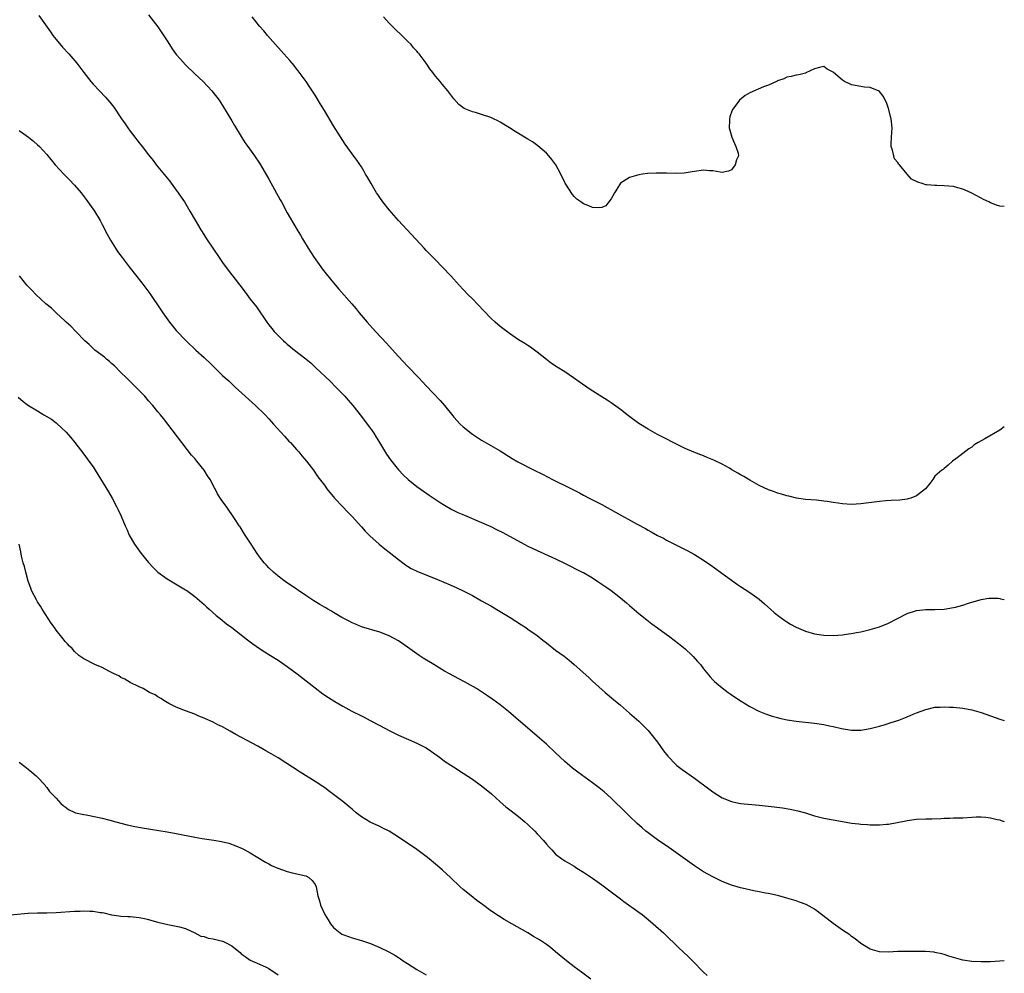
# Model space of a CAD drawing. Units: inches. Extents: x 2583000 to 2586000, y 1488000 to 1491000.
# Drawn here: x 2585787 to 2586000, y 1488544 to 1488750 of the extents above; entities that cross this region are included whole.
import ezdxf

# ---------------------------------------------------------------- set-up
doc = ezdxf.new("R2010")
doc.units = ezdxf.units.IN
doc.header["$MEASUREMENT"] = 0
doc.layers.add('LD25831488_10ft', color=254, linetype='Continuous')

msp = doc.modelspace()

# ---------------------------------------------------------------- linework, layer by layer
at = {"layer": 'LD25831488_10ft'}
for points, elevation in [([(2585791.31, 1488751.31), (2585793.77, 1488747.77), (2585794.32, 1488747), (2585795, 1488746.11), (2585796.43, 1488744.43), (2585797.74, 1488743), (2585799.47, 1488741), (2585801, 1488738.98), (2585802.54, 1488737), (2585803, 1488736.48), (2585804.39, 1488735), (2585805.67, 1488733.67), (2585806.6, 1488732.6), (2585807.47, 1488731.47), (2585809.13, 1488729), (2585809.91, 1488727.91), (2585810.49, 1488727), (2585811, 1488726.29), (2585812.01, 1488725), (2585812.46, 1488724.46), (2585813, 1488723.76), (2585813.36, 1488723.36), (2585813.63, 1488723), (2585815, 1488721.19), (2585815.96, 1488719.96), (2585816.66, 1488719), (2585819.53, 1488715.53), (2585821, 1488713.57), (2585821.41, 1488713), (2585822.04, 1488712.04), (2585822.76, 1488711), (2585823.94, 1488709), (2585825.05, 1488707.05), (2585826.27, 1488705), (2585826.57, 1488704.57), (2585827.55, 1488703), (2585828.88, 1488701), (2585830.24, 1488699), (2585831, 1488697.91), (2585832.23, 1488696.23), (2585834.71, 1488693), (2585835, 1488692.65), (2585836.23, 1488691), (2585837, 1488690.02), (2585838.3, 1488688.3), (2585840.59, 1488685), (2585841, 1488684.46), (2585841.66, 1488683.66), (2585842.19, 1488683), (2585843, 1488682.14), (2585844.15, 1488681), (2585844.59, 1488680.59), (2585845, 1488680.24), (2585846.53, 1488679), (2585849, 1488677.09), (2585850.14, 1488676.14), (2585851.18, 1488675.18), (2585854.24, 1488672.24), (2585855.47, 1488671), (2585857.4, 1488669), (2585858.15, 1488668.15), (2585859.14, 1488667), (2585861, 1488664.66), (2585862.26, 1488663), (2585863, 1488662), (2585863.69, 1488661), (2585864.19, 1488660.19), (2585864.96, 1488659), (2585866.47, 1488656.47), (2585867.27, 1488655.27), (2585869, 1488653.07), (2585870.01, 1488652.01), (2585871.15, 1488651), (2585873, 1488649.53), (2585874.46, 1488648.46), (2585875.64, 1488647.65), (2585878.04, 1488646.04), (2585879, 1488645.47), (2585880.56, 1488644.56), (2585881.89, 1488643.89), (2585883.28, 1488643.28), (2585887, 1488641.75), (2585889, 1488640.85), (2585890.24, 1488640.24), (2585891.56, 1488639.56), (2585896.19, 1488637), (2585897, 1488636.59), (2585899, 1488635.64), (2585903, 1488633.89), (2585904.95, 1488632.95), (2585908.77, 1488631), (2585909, 1488630.88), (2585911, 1488629.73), (2585912.12, 1488629), (2585913.84, 1488627.84), (2585915, 1488627), (2585917, 1488625.47), (2585918.35, 1488624.35), (2585919, 1488623.77), (2585921, 1488622.06), (2585922.7, 1488620.7), (2585923.83, 1488619.83), (2585925, 1488618.95), (2585927.67, 1488617), (2585929.57, 1488615.57), (2585930.28, 1488615), (2585931, 1488614.38), (2585932.52, 1488613), (2585932.76, 1488612.76), (2585933.7, 1488611.7), (2585934.3, 1488611), (2585935, 1488610.09), (2585936.39, 1488608.39), (2585937, 1488607.72), (2585937.35, 1488607.35), (2585937.75, 1488607), (2585939, 1488605.95), (2585940.29, 1488605), (2585940.71, 1488604.71), (2585941.91, 1488603.91), (2585943.12, 1488603.12), (2585945, 1488601.94), (2585946.92, 1488600.92), (2585948.34, 1488600.34), (2585949.85, 1488599.85), (2585951, 1488599.55), (2585951.42, 1488599.42), (2585953.07, 1488599.07), (2585955, 1488598.77), (2585959, 1488598.37), (2585961, 1488598.07), (2585962.22, 1488597.78), (2585963, 1488597.63), (2585964.82, 1488597.18), (2585967, 1488596.84), (2585969, 1488596.87), (2585971, 1488597.2), (2585972.41, 1488597.59), (2585973, 1488597.72), (2585974.01, 1488598.01), (2585975.51, 1488598.49), (2585977.17, 1488599), (2585979, 1488599.71), (2585980.29, 1488600.29), (2585981, 1488600.59), (2585983, 1488601.33), (2585985, 1488601.77), (2585986.16, 1488601.84), (2585987, 1488601.91), (2585988.16, 1488601.84), (2585989, 1488601.8), (2585991, 1488601.56), (2585993, 1488601.21), (2585995, 1488600.68), (2585999, 1488599.24), (2586000, 1488598.91)], 11850), ([(2585815, 1488751.44), (2585817, 1488748.84), (2585819, 1488745.81), (2585819.51, 1488745), (2585820.12, 1488744.12), (2585821, 1488742.9), (2585821.87, 1488741.87), (2585823, 1488740.62), (2585825, 1488738.66), (2585826.79, 1488737), (2585828.71, 1488735), (2585829, 1488734.65), (2585830.23, 1488733), (2585831, 1488731.84), (2585833, 1488728.5), (2585833.55, 1488727.55), (2585835, 1488725.12), (2585835.83, 1488723.83), (2585836.46, 1488723), (2585837.9, 1488721), (2585839, 1488719.37), (2585839.23, 1488719), (2585841, 1488715.96), (2585843.44, 1488711.44), (2585843.71, 1488711), (2585845, 1488708.68), (2585847.12, 1488705), (2585847.84, 1488703.84), (2585848.31, 1488703), (2585849.52, 1488701), (2585850.8, 1488699), (2585852.22, 1488697), (2585852.56, 1488696.56), (2585853.43, 1488695.43), (2585855, 1488693.49), (2585856.15, 1488692.15), (2585858.96, 1488688.96), (2585859.87, 1488687.87), (2585860.56, 1488687), (2585862.24, 1488685), (2585864.06, 1488683), (2585866.46, 1488680.46), (2585867, 1488679.81), (2585869, 1488677.59), (2585871, 1488675.48), (2585873.4, 1488673), (2585875, 1488671.28), (2585878.06, 1488668.06), (2585878.96, 1488667), (2585880.76, 1488664.76), (2585881, 1488664.47), (2585882.36, 1488663), (2585883, 1488662.42), (2585884.75, 1488661), (2585885, 1488660.82), (2585887, 1488659.53), (2585889, 1488658.39), (2585891, 1488657.19), (2585893.58, 1488655.58), (2585894.84, 1488654.84), (2585898.38, 1488653), (2585900.13, 1488652.13), (2585902.33, 1488651), (2585903.63, 1488650.37), (2585905, 1488649.72), (2585908.14, 1488648.14), (2585909, 1488647.65), (2585910.22, 1488647), (2585913, 1488645.58), (2585915.98, 1488643.98), (2585920.66, 1488641.34), (2585922.4, 1488640.4), (2585923, 1488640.04), (2585923.69, 1488639.69), (2585925, 1488638.94), (2585926.3, 1488638.3), (2585927, 1488637.91), (2585930.27, 1488636.27), (2585931.57, 1488635.57), (2585933, 1488634.77), (2585935, 1488633.56), (2585936.53, 1488632.53), (2585941, 1488629.23), (2585942.35, 1488628.35), (2585943, 1488627.89), (2585945, 1488626.58), (2585947, 1488625.13), (2585948.16, 1488624.16), (2585950.27, 1488622.27), (2585951, 1488621.66), (2585952.54, 1488620.54), (2585953, 1488620.24), (2585953.78, 1488619.78), (2585955, 1488619.12), (2585957, 1488618.26), (2585959, 1488617.69), (2585961, 1488617.4), (2585963, 1488617.33), (2585965, 1488617.46), (2585966.34, 1488617.66), (2585967, 1488617.73), (2585968.05, 1488617.95), (2585969, 1488618.1), (2585971, 1488618.57), (2585973, 1488619.16), (2585975, 1488619.96), (2585976.92, 1488621), (2585979, 1488622.08), (2585981, 1488622.73), (2585983, 1488622.92), (2585985, 1488622.92), (2585987, 1488623.01), (2585989, 1488623.32), (2585989.45, 1488623.45), (2585991, 1488623.85), (2585992.28, 1488624.28), (2585995, 1488625.08), (2585996.65, 1488625.35), (2585997, 1488625.37), (2585998.66, 1488625.34), (2585999, 1488625.28), (2585999.2, 1488625.2), (2586000, 1488625.08)], 11840), ([(2586000, 1488662.38), (2585999, 1488661.69), (2585995.78, 1488659.78), (2585994.38, 1488659), (2585993.52, 1488658.48), (2585993, 1488658.03), (2585992.33, 1488657.67), (2585991, 1488656.63), (2585989.49, 1488655.49), (2585988.81, 1488655), (2585987.89, 1488654.11), (2585987, 1488653.37), (2585986.81, 1488653.19), (2585986.53, 1488653), (2585985, 1488651.71), (2585984.57, 1488651), (2585983.88, 1488650.12), (2585982.96, 1488649), (2585981, 1488647.47), (2585979.79, 1488647), (2585979.18, 1488646.82), (2585979, 1488646.78), (2585977.43, 1488646.57), (2585975.56, 1488646.44), (2585974.37, 1488646.37), (2585973, 1488646.25), (2585969, 1488645.75), (2585967, 1488645.64), (2585965, 1488645.75), (2585964.1, 1488645.9), (2585963, 1488646.02), (2585961.73, 1488646.27), (2585961, 1488646.35), (2585959.43, 1488646.57), (2585957, 1488646.72), (2585955.04, 1488646.96), (2585953.4, 1488647.4), (2585953, 1488647.45), (2585951.86, 1488647.86), (2585951, 1488648.06), (2585950.33, 1488648.33), (2585949, 1488648.76), (2585947, 1488649.7), (2585945, 1488650.85), (2585943.68, 1488651.68), (2585943, 1488652.04), (2585942.41, 1488652.41), (2585941.13, 1488653.13), (2585940.57, 1488653.43), (2585939, 1488654.31), (2585937.19, 1488655.19), (2585935.79, 1488655.79), (2585935, 1488656.11), (2585932.91, 1488656.91), (2585931, 1488657.71), (2585929, 1488658.69), (2585926.17, 1488660.17), (2585925, 1488660.77), (2585923, 1488661.88), (2585921, 1488663.15), (2585918.78, 1488664.78), (2585917, 1488666.14), (2585915, 1488667.6), (2585914.14, 1488668.14), (2585913, 1488668.9), (2585910.46, 1488670.46), (2585908.09, 1488672.09), (2585906.89, 1488673), (2585905, 1488674.27), (2585903.31, 1488675.3), (2585902.11, 1488676.11), (2585901, 1488676.92), (2585899, 1488678.52), (2585897.58, 1488679.58), (2585897, 1488679.95), (2585896.38, 1488680.38), (2585895, 1488681.21), (2585893, 1488682.54), (2585891, 1488684.09), (2585889.96, 1488685), (2585889, 1488685.89), (2585887.46, 1488687.46), (2585885, 1488690.07), (2585884.05, 1488691), (2585882.13, 1488693), (2585880.35, 1488695), (2585878.48, 1488697), (2585877, 1488698.48), (2585875.77, 1488699.77), (2585875, 1488700.53), (2585874.55, 1488701), (2585869.05, 1488707), (2585867, 1488709.31), (2585865.67, 1488711), (2585865, 1488711.93), (2585864.58, 1488712.58), (2585864.31, 1488713), (2585863.1, 1488715), (2585862.34, 1488716.34), (2585861.93, 1488717), (2585861.6, 1488717.6), (2585861, 1488718.57), (2585860.04, 1488720.04), (2585859, 1488721.41), (2585857.51, 1488723.51), (2585857, 1488724.26), (2585855, 1488727.43), (2585853, 1488730.73), (2585852.17, 1488732.17), (2585851, 1488734.06), (2585849.84, 1488735.84), (2585849.04, 1488737), (2585847.36, 1488739.35), (2585847, 1488739.78), (2585846.46, 1488740.46), (2585845.55, 1488741.55), (2585844.22, 1488743), (2585843.66, 1488743.66), (2585842.44, 1488745), (2585840.73, 1488747), (2585839.95, 1488747.95), (2585839.01, 1488749), (2585837.42, 1488751)], 11830), ([(2586000, 1488710.01), (2585999, 1488710.08), (2585998.3, 1488710.3), (2585997, 1488710.81), (2585996.63, 1488711), (2585995.52, 1488711.52), (2585995, 1488711.82), (2585992.83, 1488713), (2585991, 1488713.78), (2585989.96, 1488714.04), (2585989, 1488714.32), (2585987, 1488714.51), (2585985.44, 1488714.56), (2585985, 1488714.54), (2585983.27, 1488714.73), (2585983, 1488714.73), (2585982.27, 1488715), (2585981.28, 1488715.28), (2585979.96, 1488715.96), (2585979, 1488717.03), (2585977.31, 1488719), (2585977.17, 1488719.17), (2585977, 1488719.5), (2585976.29, 1488720.29), (2585976.09, 1488721), (2585975.84, 1488722.16), (2585975.54, 1488723), (2585975.54, 1488723.54), (2585975.58, 1488725), (2585975.76, 1488727), (2585975.66, 1488727.66), (2585975.54, 1488729), (2585975, 1488731.23), (2585974.5, 1488732.5), (2585973.83, 1488733.83), (2585973, 1488734.9), (2585972.8, 1488735), (2585971.49, 1488735.49), (2585971, 1488735.74), (2585969.81, 1488735.81), (2585967, 1488736.31), (2585966.51, 1488736.51), (2585965.46, 1488737), (2585965, 1488737.31), (2585963.06, 1488739), (2585963, 1488739.06), (2585961.72, 1488739.72), (2585961, 1488740.29), (2585960.07, 1488740.07), (2585959, 1488739.76), (2585957.11, 1488738.89), (2585957, 1488738.87), (2585955.56, 1488738.44), (2585955, 1488738.39), (2585953.92, 1488738.08), (2585953, 1488737.95), (2585952.37, 1488737.63), (2585951, 1488737.17), (2585950.91, 1488737.09), (2585950.73, 1488737), (2585949, 1488736.27), (2585947.91, 1488735.91), (2585945, 1488734.58), (2585944.01, 1488733.99), (2585942.72, 1488733), (2585941.94, 1488731.94), (2585941.21, 1488731), (2585941.15, 1488730.85), (2585940.63, 1488729.37), (2585940.58, 1488729), (2585940.59, 1488728.59), (2585940.51, 1488727), (2585941.07, 1488725), (2585941.64, 1488723.64), (2585941.98, 1488723), (2585942.44, 1488721.56), (2585942.51, 1488721), (2585942.12, 1488720.12), (2585941.82, 1488719), (2585941, 1488717.91), (2585940.35, 1488717.65), (2585939, 1488717.39), (2585938.57, 1488717.43), (2585937, 1488717.7), (2585936.27, 1488717.73), (2585935, 1488717.84), (2585933, 1488717.58), (2585932.52, 1488717.48), (2585930.78, 1488717.22), (2585928.87, 1488717.13), (2585927, 1488717.2), (2585924.76, 1488717.24), (2585922.86, 1488717.14), (2585921.77, 1488717), (2585921, 1488716.88), (2585919, 1488716.3), (2585917, 1488715.05), (2585916.21, 1488713.79), (2585915.74, 1488713), (2585915, 1488711.68), (2585914.51, 1488711), (2585913.85, 1488710.15), (2585913, 1488709.79), (2585912.3, 1488709.7), (2585911, 1488709.83), (2585910.17, 1488710.17), (2585909, 1488710.6), (2585908.43, 1488711), (2585907.62, 1488711.62), (2585907, 1488712.18), (2585906.63, 1488712.63), (2585905.08, 1488715.08), (2585905, 1488715.22), (2585904.15, 1488717), (2585903.04, 1488719), (2585902.21, 1488720.21), (2585901.55, 1488721), (2585901, 1488721.56), (2585899.16, 1488723.16), (2585897.97, 1488723.97), (2585897, 1488724.57), (2585896.25, 1488725), (2585895, 1488725.78), (2585894.23, 1488726.23), (2585893, 1488727.01), (2585891, 1488728.24), (2585890.5, 1488728.5), (2585889.54, 1488729), (2585889, 1488729.26), (2585887, 1488729.92), (2585885.7, 1488730.3), (2585885, 1488730.47), (2585883.21, 1488731.21), (2585882.08, 1488732.08), (2585881, 1488733.27), (2585879.7, 1488735), (2585878.46, 1488736.46), (2585878.04, 1488737), (2585877, 1488738.2), (2585876.43, 1488739), (2585875.79, 1488739.79), (2585875.01, 1488741), (2585873.52, 1488743), (2585873.26, 1488743.26), (2585873, 1488743.57), (2585872.3, 1488744.3), (2585871.74, 1488745), (2585871, 1488745.72), (2585869.76, 1488747), (2585868.33, 1488748.33), (2585867.68, 1488749), (2585867, 1488749.67), (2585865.79, 1488751)], 11820), ([(2585787, 1488726.41), (2585789.08, 1488725), (2585790.15, 1488724.15), (2585791, 1488723.38), (2585791.4, 1488723), (2585793, 1488721.23), (2585794.82, 1488719), (2585796.66, 1488717), (2585797.84, 1488715.84), (2585799, 1488714.63), (2585800.4, 1488713), (2585800.66, 1488712.66), (2585801.52, 1488711.52), (2585803.29, 1488709), (2585804.52, 1488707), (2585805, 1488706.1), (2585806.03, 1488704.03), (2585806.76, 1488702.76), (2585807.85, 1488701), (2585808.32, 1488700.32), (2585809.28, 1488699), (2585810.81, 1488697), (2585813.54, 1488693.54), (2585814.4, 1488692.4), (2585815.24, 1488691.24), (2585817.66, 1488687.66), (2585818.09, 1488687), (2585819.55, 1488685), (2585821, 1488683.25), (2585823.1, 1488681), (2585825.24, 1488679), (2585827, 1488677.38), (2585827.38, 1488677), (2585828.22, 1488676.22), (2585829.44, 1488675), (2585831, 1488673.51), (2585831.55, 1488673), (2585832.32, 1488672.32), (2585833.73, 1488671), (2585838.13, 1488667), (2585840.2, 1488665), (2585841, 1488664.14), (2585842.04, 1488663), (2585844.36, 1488660.36), (2585845.33, 1488659.33), (2585845.66, 1488659), (2585847, 1488657.51), (2585847.49, 1488657), (2585848.16, 1488656.16), (2585849.14, 1488655), (2585850.63, 1488653), (2585851.62, 1488651.62), (2585853, 1488649.79), (2585853.57, 1488649), (2585854.2, 1488648.2), (2585855, 1488647.28), (2585855.22, 1488647), (2585857, 1488645.13), (2585858.01, 1488644.01), (2585859, 1488643.04), (2585861, 1488640.8), (2585861.83, 1488639.83), (2585862.66, 1488639), (2585862.82, 1488638.82), (2585864.87, 1488637), (2585866.05, 1488636.05), (2585867, 1488635.32), (2585869, 1488633.71), (2585870.55, 1488632.55), (2585871, 1488632.25), (2585871.8, 1488631.8), (2585873, 1488631.2), (2585877.43, 1488629.43), (2585880.23, 1488628.24), (2585881.62, 1488627.62), (2585883, 1488626.96), (2585885, 1488625.92), (2585887, 1488624.82), (2585889, 1488623.69), (2585891, 1488622.49), (2585893.16, 1488621.16), (2585895.62, 1488619.62), (2585896.56, 1488619), (2585897, 1488618.7), (2585899, 1488617.26), (2585900.27, 1488616.27), (2585901, 1488615.68), (2585903, 1488614.16), (2585904.82, 1488612.82), (2585905.95, 1488611.95), (2585907.04, 1488611), (2585910.19, 1488608.19), (2585911, 1488607.43), (2585913.73, 1488605), (2585915.49, 1488603.49), (2585917, 1488602.23), (2585919, 1488600.53), (2585921, 1488598.76), (2585923, 1488596.74), (2585925, 1488594.25), (2585926.35, 1488592.35), (2585927.24, 1488591.24), (2585929, 1488589.44), (2585929.23, 1488589.23), (2585930.35, 1488588.35), (2585933, 1488586.46), (2585936.14, 1488584.14), (2585937, 1488583.48), (2585939, 1488582.21), (2585941, 1488581.4), (2585941.33, 1488581.33), (2585943, 1488581.02), (2585947, 1488580.63), (2585950.26, 1488580.26), (2585952.03, 1488580.03), (2585953.74, 1488579.74), (2585955.39, 1488579.39), (2585957, 1488578.97), (2585959, 1488578.33), (2585961, 1488577.78), (2585963, 1488577.42), (2585965, 1488577.1), (2585967, 1488576.76), (2585968.57, 1488576.57), (2585969, 1488576.5), (2585970.42, 1488576.42), (2585971, 1488576.37), (2585972.39, 1488576.39), (2585973, 1488576.37), (2585974.52, 1488576.52), (2585975, 1488576.55), (2585978.73, 1488577.27), (2585979, 1488577.33), (2585981, 1488577.58), (2585983, 1488577.66), (2585984.32, 1488577.68), (2585986.27, 1488577.73), (2585987, 1488577.79), (2585988.21, 1488577.79), (2585989, 1488577.87), (2585990.14, 1488577.86), (2585991, 1488577.92), (2585993, 1488578.01), (2585993.92, 1488578.08), (2585995, 1488578.08), (2585995.98, 1488578.02), (2585997, 1488577.89), (2585998.44, 1488577.56), (2585999, 1488577.42), (2585999.31, 1488577.31), (2586000, 1488577.09)], 11860), ([(2586000, 1488547.01), (2585999, 1488546.92), (2585997, 1488546.79), (2585995, 1488546.76), (2585993, 1488546.87), (2585991, 1488547.16), (2585989.54, 1488547.54), (2585989, 1488547.67), (2585988.01, 1488548.01), (2585987, 1488548.32), (2585986.46, 1488548.46), (2585985, 1488548.8), (2585984.82, 1488548.82), (2585982.98, 1488548.98), (2585981.01, 1488549.01), (2585979, 1488549.02), (2585976.99, 1488548.99), (2585975, 1488548.87), (2585973, 1488548.93), (2585971, 1488549.5), (2585969, 1488550.72), (2585967.73, 1488551.73), (2585967, 1488552.23), (2585966.57, 1488552.57), (2585965, 1488553.63), (2585963, 1488555.05), (2585960.8, 1488556.8), (2585959, 1488558.13), (2585958.46, 1488558.46), (2585957.14, 1488559.14), (2585955.69, 1488559.69), (2585955, 1488559.92), (2585953, 1488560.51), (2585951.23, 1488561), (2585949, 1488561.53), (2585948.36, 1488561.64), (2585947, 1488561.92), (2585945.88, 1488562.12), (2585943.33, 1488562.67), (2585943, 1488562.75), (2585941, 1488563.35), (2585939, 1488564.16), (2585937, 1488565.12), (2585935, 1488566.23), (2585933, 1488567.51), (2585927.47, 1488571.47), (2585925, 1488573.14), (2585923, 1488574.61), (2585922.51, 1488575), (2585921.69, 1488575.69), (2585920.64, 1488576.64), (2585919, 1488578.23), (2585918.24, 1488579), (2585917, 1488580.19), (2585916.18, 1488581), (2585915, 1488582.12), (2585913.5, 1488583.5), (2585912.4, 1488584.4), (2585911, 1488585.46), (2585907.77, 1488587.77), (2585906.65, 1488588.65), (2585905, 1488590.07), (2585903.99, 1488591), (2585903, 1488591.95), (2585901, 1488593.79), (2585899, 1488595.55), (2585893.93, 1488599.93), (2585892.84, 1488600.84), (2585891, 1488602.3), (2585889.46, 1488603.46), (2585888.29, 1488604.29), (2585887, 1488605.14), (2585885.86, 1488605.86), (2585883.28, 1488607.28), (2585881, 1488608.48), (2585880.04, 1488609), (2585879, 1488609.6), (2585876.64, 1488611), (2585874.39, 1488612.39), (2585873.48, 1488613), (2585871, 1488614.77), (2585869, 1488616.12), (2585867, 1488617.23), (2585865, 1488618.05), (2585861, 1488619.18), (2585859.74, 1488619.74), (2585859, 1488620.01), (2585858.38, 1488620.38), (2585856.81, 1488621.19), (2585855, 1488622.26), (2585854.55, 1488622.55), (2585853.77, 1488623), (2585853.3, 1488623.3), (2585853, 1488623.45), (2585852.03, 1488624.03), (2585850.76, 1488624.76), (2585849, 1488625.91), (2585847.4, 1488627), (2585847, 1488627.3), (2585844.52, 1488629), (2585843, 1488630.14), (2585841.98, 1488631), (2585841, 1488631.94), (2585840.48, 1488632.48), (2585840.01, 1488633), (2585839, 1488634.28), (2585838.47, 1488635), (2585837.16, 1488637), (2585835.89, 1488639), (2585835.56, 1488639.56), (2585834.79, 1488640.79), (2585834.62, 1488641), (2585833.86, 1488642.14), (2585833, 1488643.48), (2585832.38, 1488644.38), (2585831.89, 1488645), (2585830.71, 1488646.71), (2585829.92, 1488647.92), (2585829.39, 1488649), (2585829.23, 1488649.23), (2585828.31, 1488651), (2585827.77, 1488651.77), (2585827.03, 1488653), (2585825.44, 1488655), (2585825, 1488655.52), (2585824.3, 1488656.3), (2585822.17, 1488659), (2585819.18, 1488663), (2585818.21, 1488664.22), (2585817.56, 1488665), (2585817, 1488665.63), (2585815.89, 1488667), (2585815, 1488668), (2585814.17, 1488669), (2585812.28, 1488671), (2585810.59, 1488672.59), (2585810.22, 1488673), (2585809, 1488674.16), (2585807.61, 1488675.61), (2585807, 1488676.1), (2585806.54, 1488676.54), (2585805.94, 1488677), (2585805.46, 1488677.46), (2585803.4, 1488679), (2585802.16, 1488680.16), (2585801.21, 1488681), (2585799.26, 1488683), (2585798.18, 1488684.18), (2585797.22, 1488685), (2585797, 1488685.24), (2585795, 1488687.04), (2585794.01, 1488688.01), (2585792.81, 1488689), (2585790.65, 1488691), (2585789.85, 1488691.85), (2585789, 1488692.71), (2585788.69, 1488693), (2585787.09, 1488695)], 11870), ([(2585786.78, 1488668.78), (2585787.86, 1488667.86), (2585789.05, 1488667), (2585791, 1488665.85), (2585792.38, 1488665), (2585794.05, 1488664.05), (2585795, 1488663.24), (2585795.15, 1488663.15), (2585797.21, 1488661.21), (2585798.16, 1488660.16), (2585799.08, 1488659), (2585801, 1488656.52), (2585802.1, 1488655), (2585803, 1488653.72), (2585803.46, 1488653), (2585806.34, 1488648.34), (2585807.12, 1488647), (2585808.17, 1488645), (2585808.44, 1488644.44), (2585809.06, 1488643.06), (2585809.94, 1488641), (2585810.28, 1488640.28), (2585810.83, 1488639), (2585811.96, 1488637), (2585813.39, 1488635), (2585815, 1488633.05), (2585815.97, 1488631.97), (2585817, 1488630.98), (2585819, 1488629.51), (2585823, 1488627.2), (2585823.29, 1488627), (2585825, 1488625.75), (2585827, 1488624.01), (2585827.51, 1488623.51), (2585828.11, 1488623), (2585829.64, 1488621.64), (2585830.47, 1488621), (2585831.85, 1488619.85), (2585833, 1488619), (2585836.37, 1488616.37), (2585837.51, 1488615.51), (2585839, 1488614.47), (2585841, 1488613.17), (2585843, 1488611.94), (2585845, 1488610.62), (2585847.15, 1488609), (2585851, 1488605.99), (2585852.7, 1488604.7), (2585853.87, 1488603.87), (2585855.29, 1488603), (2585857, 1488602.03), (2585858.96, 1488600.96), (2585861, 1488599.9), (2585861.61, 1488599.61), (2585862.93, 1488598.93), (2585865, 1488597.84), (2585867, 1488596.76), (2585869, 1488595.76), (2585871.21, 1488594.79), (2585873, 1488594.03), (2585875, 1488593), (2585876.19, 1488592.19), (2585877.87, 1488591), (2585878.51, 1488590.51), (2585879, 1488590.17), (2585880.89, 1488588.89), (2585883, 1488587.54), (2585885, 1488586.23), (2585887, 1488584.82), (2585888.02, 1488584.02), (2585889.11, 1488583.11), (2585891, 1488581.34), (2585892.25, 1488580.25), (2585893.38, 1488579.38), (2585895, 1488578.16), (2585896.36, 1488577), (2585897, 1488576.42), (2585898.48, 1488575), (2585899, 1488574.44), (2585900.41, 1488573), (2585901, 1488572.23), (2585901.57, 1488571.57), (2585902.15, 1488571), (2585903, 1488570.06), (2585904.32, 1488569), (2585904.74, 1488568.74), (2585905, 1488568.61), (2585905.99, 1488567.99), (2585907, 1488567.41), (2585907.59, 1488567), (2585909, 1488566.15), (2585909.68, 1488565.68), (2585911, 1488564.82), (2585913, 1488563.43), (2585917, 1488560.35), (2585917.78, 1488559.78), (2585921, 1488557.51), (2585921.69, 1488557), (2585923, 1488555.94), (2585924.12, 1488555), (2585926.33, 1488553), (2585927.68, 1488551.68), (2585928.4, 1488551), (2585929.72, 1488549.72), (2585930.51, 1488549), (2585931.79, 1488547.79), (2585932.6, 1488547), (2585935, 1488544.51), (2585935.79, 1488543.79)], 11880), ([(2585910.6, 1488543), (2585908.56, 1488544.56), (2585907, 1488545.71), (2585905.34, 1488547), (2585903, 1488548.96), (2585901.86, 1488549.86), (2585901, 1488550.49), (2585899.49, 1488551.49), (2585898.25, 1488552.25), (2585897, 1488553.01), (2585893.52, 1488555), (2585891.91, 1488555.91), (2585890.67, 1488556.67), (2585889, 1488557.82), (2585887.16, 1488559.16), (2585887, 1488559.29), (2585885.99, 1488559.99), (2585884.72, 1488561), (2585883, 1488562.41), (2585882.33, 1488563), (2585880.26, 1488565), (2585878.56, 1488566.55), (2585877.48, 1488567.48), (2585877, 1488567.87), (2585875.68, 1488569), (2585875, 1488569.54), (2585873.02, 1488571.02), (2585869, 1488573.69), (2585867, 1488574.98), (2585865.67, 1488575.67), (2585865, 1488576), (2585862.93, 1488576.93), (2585861, 1488578.12), (2585859.89, 1488579), (2585859, 1488579.74), (2585858.33, 1488580.33), (2585857, 1488581.42), (2585853.83, 1488583.83), (2585853, 1488584.41), (2585852.66, 1488584.66), (2585851, 1488585.75), (2585847.75, 1488587.75), (2585843, 1488590.84), (2585841, 1488592.03), (2585840.37, 1488592.37), (2585838.63, 1488593.37), (2585833.89, 1488595.89), (2585833, 1488596.43), (2585832.62, 1488596.62), (2585831, 1488597.54), (2585830.01, 1488598.01), (2585829, 1488598.56), (2585827.31, 1488599.31), (2585827, 1488599.46), (2585825.89, 1488599.89), (2585825, 1488600.26), (2585823, 1488600.98), (2585821, 1488601.82), (2585819.37, 1488602.63), (2585818.69, 1488603), (2585817.67, 1488603.67), (2585817, 1488604.02), (2585816.44, 1488604.44), (2585815.22, 1488605), (2585813.85, 1488605.85), (2585813, 1488606.22), (2585811, 1488607.14), (2585809.86, 1488607.86), (2585809, 1488608.21), (2585808.55, 1488608.55), (2585807.56, 1488609), (2585807, 1488609.32), (2585806.38, 1488609.62), (2585805, 1488610.39), (2585803.39, 1488611), (2585801, 1488612.26), (2585799.94, 1488613), (2585799, 1488613.82), (2585798.47, 1488614.47), (2585797.94, 1488615), (2585797.5, 1488615.5), (2585797, 1488615.99), (2585796.56, 1488616.56), (2585795, 1488618.47), (2585794.63, 1488619), (2585793.97, 1488619.97), (2585792.03, 1488623), (2585791.65, 1488623.65), (2585791, 1488624.6), (2585790.74, 1488625), (2585789.72, 1488627), (2585789.55, 1488627.55), (2585788.98, 1488629.02), (2585788.44, 1488631), (2585788.2, 1488632.2), (2585787.92, 1488633), (2585787.55, 1488634.45), (2585787.38, 1488635.39), (2585787.01, 1488637)], 11890), ([(2585787, 1488589.9), (2585788.24, 1488589), (2585789, 1488588.38), (2585789.74, 1488587.74), (2585790.7, 1488587), (2585791, 1488586.69), (2585792.54, 1488585), (2585792.74, 1488584.74), (2585793, 1488584.45), (2585793.61, 1488583.61), (2585795, 1488582.11), (2585796.02, 1488581), (2585796.53, 1488580.53), (2585797, 1488580.23), (2585797.69, 1488579.69), (2585799.06, 1488579.06), (2585799.24, 1488579), (2585801, 1488578.58), (2585801.48, 1488578.52), (2585803.94, 1488578.06), (2585805, 1488577.82), (2585806.6, 1488577.4), (2585807.91, 1488577), (2585810.4, 1488576.4), (2585812.03, 1488576.03), (2585813.69, 1488575.69), (2585815.41, 1488575.41), (2585819, 1488574.85), (2585821, 1488574.5), (2585825, 1488573.71), (2585826.56, 1488573.44), (2585829.08, 1488573.08), (2585830.79, 1488572.79), (2585832.38, 1488572.38), (2585833.86, 1488571.86), (2585835.26, 1488571.26), (2585835.78, 1488571), (2585837, 1488570.32), (2585840.3, 1488568.3), (2585841, 1488567.95), (2585841.58, 1488567.58), (2585842.95, 1488567), (2585845, 1488566.26), (2585846.02, 1488566.02), (2585849, 1488565.34), (2585849.65, 1488565), (2585850.35, 1488564.35), (2585851, 1488563.46), (2585851.2, 1488563), (2585851.63, 1488561), (2585851.97, 1488559.97), (2585852.17, 1488559), (2585853.1, 1488557), (2585853.82, 1488555.82), (2585854.35, 1488555), (2585855, 1488554.2), (2585856.44, 1488553), (2585856.77, 1488552.77), (2585857, 1488552.64), (2585858.21, 1488552.21), (2585859, 1488551.94), (2585861, 1488551.4), (2585863, 1488550.73), (2585865, 1488549.89), (2585866.93, 1488548.93), (2585868.21, 1488548.21), (2585869, 1488547.69), (2585869.43, 1488547.43), (2585870.05, 1488547), (2585871, 1488546.37), (2585873, 1488545.1), (2585875, 1488543.98)], 11900), ([(2585782.72, 1488556.72), (2585789, 1488557.26), (2585791, 1488557.35), (2585793, 1488557.39), (2585795, 1488557.46), (2585799, 1488557.71), (2585800.25, 1488557.75), (2585801, 1488557.79), (2585802.3, 1488557.7), (2585803, 1488557.72), (2585804.57, 1488557.43), (2585805, 1488557.4), (2585805.36, 1488557.36), (2585807, 1488556.93), (2585808.68, 1488556.68), (2585809, 1488556.65), (2585810.55, 1488556.54), (2585811, 1488556.54), (2585813, 1488556.33), (2585814.1, 1488556.1), (2585815, 1488555.89), (2585815.71, 1488555.71), (2585817, 1488555.34), (2585817.28, 1488555.28), (2585819.17, 1488554.83), (2585821, 1488554.5), (2585821.7, 1488554.3), (2585823, 1488553.96), (2585824.98, 1488553.02), (2585826.33, 1488552.33), (2585827, 1488552.22), (2585827.85, 1488551.85), (2585829, 1488551.75), (2585829.56, 1488551.56), (2585831, 1488551.23), (2585831.17, 1488551.17), (2585831.47, 1488551), (2585833, 1488550.25), (2585834.53, 1488549), (2585834.78, 1488548.78), (2585835, 1488548.52), (2585835.91, 1488547.91), (2585837, 1488547.11), (2585839, 1488546.29), (2585840.4, 1488545.6), (2585841, 1488545.32), (2585843, 1488543.97)], 11910)]:
    msp.add_lwpolyline(points, dxfattribs=dict(at, elevation=elevation))

doc.saveas('drawing.dxf')
